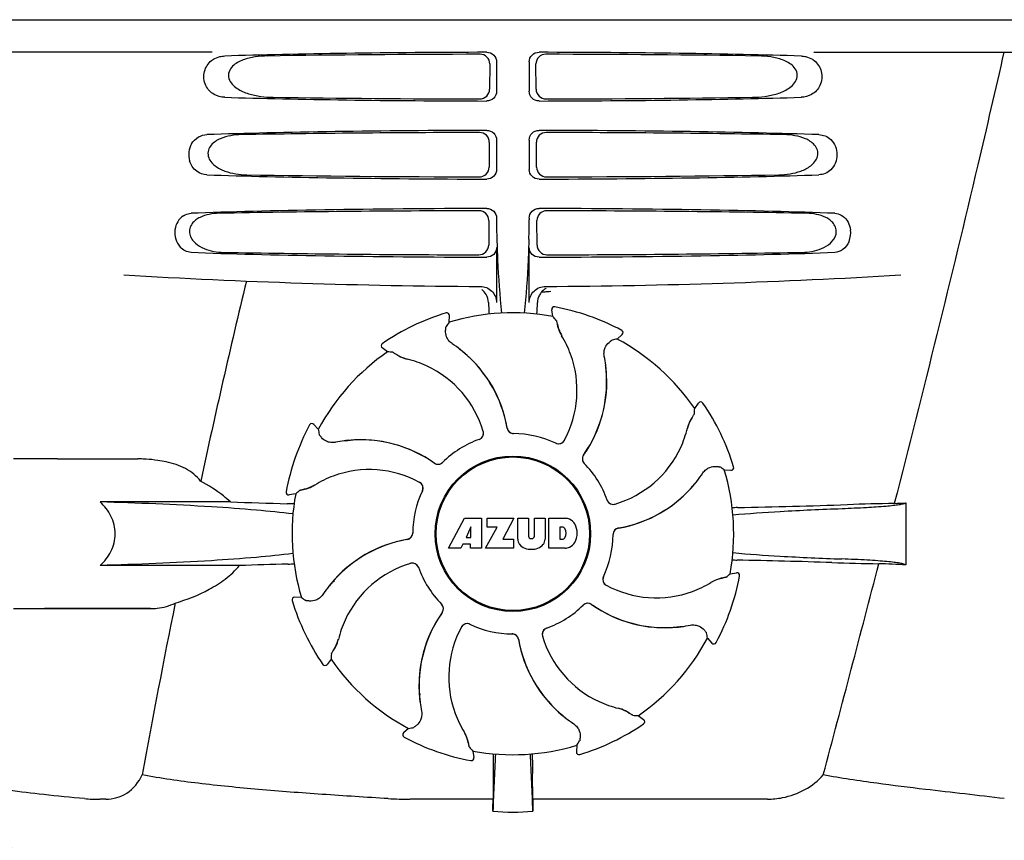
# Model space of a CAD drawing. Units: millimetres. Extents: x 17191 to 21614, y 2218 to 8338.
# Drawn here: x 18272 to 18423, y 6580 to 6706 of the extents above; entities that cross this region are included whole.
import ezdxf

# ---------------------------------------------------------------- set-up
doc = ezdxf.new("R2010")
doc.units = ezdxf.units.MM

msp = doc.modelspace()

# ---------------------------------------------------------------- linework, layer by layer
for p, q in [((18251.06, 6706.15), (18443.76, 6706.15)), ((18301.16, 6701.15), (18258.89, 6701.15)), ((18393.66, 6701.15), (18435.93, 6701.15)), ((18344.91, 6699.66), (18344.91, 6695.15)), ((18349.92, 6699.66), (18349.92, 6695.15)), ((18343.86, 6699.35), (18343.84, 6695.47)), ((18350.98, 6695.47), (18350.96, 6699.35)), ((18343.79, 6687.32), (18343.76, 6683.49)), ((18344.91, 6687.66), (18344.91, 6683.15)), ((18349.92, 6687.66), (18349.92, 6683.15)), ((18351.06, 6683.49), (18351.03, 6687.32)), ((18343.71, 6675.3), (18343.69, 6671.51)), ((18344.91, 6675.66), (18344.91, 6675.39)), ((18349.92, 6675.66), (18349.92, 6675.4)), ((18351.13, 6671.51), (18351.11, 6675.3)), ((18344.91, 6671.15), (18344.91, 6662.67)), ((18349.92, 6662.67), (18349.92, 6671.15)), ((18353, 6664.4), (18353.24, 6664.41)), ((18353.56, 6660.54), (18353.4, 6661.55)), ((18353.87, 6662.01), (18353.86, 6662.01)), ((18337.13, 6661.08), (18337.14, 6661.08)), ((18337.6, 6659.65), (18337.65, 6660.68)), ((18363.46, 6657.07), (18364.22, 6657.76)), ((18364.14, 6658.41), (18364.14, 6658.41)), ((18328.15, 6655.11), (18327.32, 6655.71)), ((18327.33, 6656.36), (18327.33, 6656.36)), ((18375.37, 6646.41), (18375.97, 6647.24)), ((18376.62, 6647.24), (18376.62, 6647.24)), ((18316.15, 6643.88), (18316.15, 6643.88)), ((18317.49, 6643.2), (18316.8, 6643.96)), ((18277.41, 6638.65), (18270.66, 6638.65)), ((18277.41, 6638.65), (18289.77, 6638.65)), ((18381.34, 6637.43), (18381.34, 6637.43)), ((18379.91, 6636.96), (18380.94, 6636.91)), ((18312.55, 6633.61), (18312.55, 6633.61)), ((18314.02, 6633.3), (18313.01, 6633.14)), ((18303.99, 6632.04), (18283.96, 6632.04)), ((18407.81, 6631.89), (18407.81, 6622.37)), ((18337.52, 6624.93), (18339.99, 6629.53)), ((18339.99, 6629.53), (18342.59, 6629.53)), ((18340.95, 6628.24), (18340.21, 6626.6)), ((18340.95, 6626.6), (18340.95, 6628.24)), ((18342.59, 6629.53), (18342.59, 6624.93)), ((18343.45, 6628.17), (18343.45, 6629.53)), ((18343.45, 6629.53), (18347.55, 6629.53)), ((18347.55, 6629.53), (18345.88, 6626.34)), ((18348.15, 6626.33), (18348.15, 6629.53)), ((18348.15, 6629.53), (18349.82, 6629.53)), ((18349.82, 6629.53), (18349.82, 6626.78)), ((18350.71, 6626.78), (18350.71, 6629.53)), ((18350.71, 6629.53), (18352.36, 6629.53)), ((18352.36, 6629.53), (18352.36, 6626.33)), ((18352.96, 6624.93), (18352.96, 6629.53)), ((18352.96, 6629.53), (18355.45, 6629.53)), ((18343.19, 6624.93), (18345.01, 6628.17)), ((18345.01, 6628.17), (18343.45, 6628.17)), ((18354.63, 6628.17), (18354.63, 6626.31)), ((18355.03, 6628.17), (18354.63, 6628.17)), ((18339.74, 6625.53), (18339.43, 6624.93)), ((18340.92, 6625.53), (18339.74, 6625.53)), ((18340.21, 6626.6), (18340.95, 6626.6)), ((18340.92, 6624.93), (18340.92, 6625.53)), ((18345.88, 6626.34), (18347.51, 6626.34)), ((18347.51, 6626.34), (18347.51, 6624.93)), ((18350.2, 6626.41), (18350.33, 6626.41)), ((18354.63, 6626.31), (18355.03, 6626.31)), ((18339.43, 6624.93), (18337.52, 6624.93)), ((18342.59, 6624.93), (18340.92, 6624.93)), ((18347.51, 6624.93), (18343.19, 6624.93)), ((18355.45, 6624.93), (18352.96, 6624.93)), ((18305.39, 6622.27), (18283.96, 6622.27)), ((18380.8, 6621), (18381.81, 6621.17)), ((18382.27, 6620.7), (18382.27, 6620.7)), ((18319.93, 6619.79), (18319.89, 6619.97)), ((18313.48, 6616.88), (18313.48, 6616.88)), ((18314.91, 6617.34), (18313.88, 6617.39)), ((18270.66, 6615.65), (18291.68, 6615.65)), ((18291.68, 6615.65), (18275.41, 6615.65)), ((18347.29, 6611.75), (18347.31, 6611.75)), ((18377.33, 6611.11), (18378.02, 6610.35)), ((18378.67, 6610.43), (18378.67, 6610.43)), ((18318.2, 6607.07), (18318.2, 6607.07)), ((18319.45, 6607.89), (18318.85, 6607.06)), ((18333.09, 6602.57), (18333.03, 6602.61)), ((18333.09, 6602.57), (18333.03, 6602.61)), ((18366.67, 6599.2), (18367.5, 6598.59)), ((18331.36, 6597.23), (18330.61, 6596.54)), ((18367.49, 6597.94), (18367.49, 6597.94)), ((18330.69, 6595.9), (18330.69, 6595.9)), ((18341.26, 6593.76), (18341.42, 6592.75)), ((18357.22, 6594.65), (18357.17, 6593.63)), ((18340.96, 6592.3), (18340.96, 6592.3)), ((18357.69, 6593.22), (18357.69, 6593.22)), ((18344.37, 6590.28), (18344.36, 6586.36)), ((18350.46, 6586.36), (18350.45, 6590.28)), ((18284.84, 6586.36), (18283.9, 6586.36)), ((18344.36, 6586.36), (18331.6, 6586.36)), ((18386.55, 6586.36), (18350.46, 6586.36))]:
    msp.add_line(p, q)
msp.add_lwpolyline([(18319.95, 6619.75), (18319.89, 6619.96), (18319.88, 6619.97)])
for radius in [11.95, 11.8]:
    msp.add_circle((18347.41, 6627.15), radius)
for centre, radius, start, end in [((18447.36, 6675.37), 102.46, 179.992, 181.6542), ((18247.43, 6675.38), 102.49, 358.3458, 0.0155), ((18395.71, 6673.42), 3.63, 338.5161, 7.2286), ((18347.41, 7665.15), 1000, 266.56984, 269.71207), ((18347.41, 7665.15), 1000, 270.28793, 273.41832), ((19729.76, 6324.97), 1463.61, 166.5261, 167.76084), ((18353.73, 6662.65), 2.53, 117.7781, 131.7219), ((18353.78, 6662.6), 2.59, 138.9183, 152.3131), ((18353.7, 6662.68), 2.48, 131.7182, 138.9952), ((18303.78, 6663.92), 47.42, 356.3484, 358.4967), ((18353.79, 6661.62), 0.4, 79.5071, 189.1192), ((18347.41, 6627.15), 35.45, 61.8502, 79.5093), ((18347.41, 6627.15), 35.45, 106.8502, 124.5093), ((18337.25, 6660.7), 0.4, 357.2402, 106.8524), ((18347.41, 6627.15), 33.95, 79.5648, 106.7947), ((18280.56, 6596.64), 97.01, 40.7176, 41.1965), ((18417.23, 6604.24), 97.01, 145.1629, 145.6419), ((18360.07, 6660.51), 5.96, 191.1504, 192.744), ((18359.32, 6660.27), 5.14, 190.2251, 192.4085), ((18359.22, 6660.25), 5.04, 192.3522, 209.0942), ((18359.21, 6660.26), 5.06, 208.9319, 211.711), ((18359.18, 6660.23), 5, 209.0941, 211.5773), ((18341.64, 6649.4), 15.59, 20.1366, 31.708), ((18380.57, 6561.58), 97.01, 100.1629, 100.6419), ((18347.41, 6627.15), 33.95, 34.5648, 61.7947), ((18363.95, 6658.06), 0.4, 312.2405, 61.8521), ((18327.55, 6656.03), 0.4, 124.5073, 234.1191), ((18326.76, 6639.38), 20.4, 51.8492, 56.3628), ((18327.35, 6640.09), 19.46, 50.7006, 52.4476), ((18347.41, 6627.15), 33.95, 124.5648, 151.7947), ((18321.71, 6558.31), 97.01, 85.7176, 86.1965), ((18332.78, 6659.69), 5.96, 236.1504, 237.744), ((18332.41, 6658.99), 5.14, 235.2251, 237.4075), ((18332.36, 6658.9), 5.04, 237.3512, 254.0925), ((18332.35, 6658.91), 5.06, 253.9319, 256.711), ((18332.35, 6658.86), 5, 254.0923, 256.5773), ((18327.6, 6638.81), 15.59, 65.1366, 76.708), ((18326.82, 6639.45), 20.32, 50.5058, 51.8478), ((18327.34, 6640.08), 19.47, 50.5126, 50.7007), ((18327.34, 6640.08), 19.48, 48.5555, 50.5125), ((18327.35, 6640.09), 19.48, 9.7197, 50.505), ((18327.35, 6640.09), 19.46, 10.4704, 48.5551), ((18341.12, 6649.21), 16.15, 331.4838, 20.1531), ((18341.43, 6650.39), 20.43, 7.5136, 11.3608), ((18327.37, 6638.3), 16.15, 16.4838, 65.1531), ((18342.37, 6650.49), 19.46, 5.7565, 7.4477), ((18341.53, 6650.41), 20.33, 6.8471, 7.5114), ((18341.54, 6650.41), 20.32, 5.5058, 6.8478), ((18342.37, 6650.49), 19.48, 324.7197, 5.505), ((18342.37, 6650.49), 19.46, 325.4843, 3.5575), ((18342.36, 6650.49), 19.47, 5.5125, 5.7566), ((18342.36, 6650.49), 19.48, 3.5579, 5.5125), ((18278.57, 6652.85), 97.01, 355.7176, 356.1965), ((18376.29, 6647.01), 0.4, 34.5073, 144.1191), ((18347.41, 6627.15), 35.45, 16.8502, 34.5093), ((18379.16, 6642.2), 5.04, 147.3523, 164.0943), ((18379.95, 6641.79), 5.96, 146.1504, 147.7457), ((18379.25, 6642.15), 5.14, 145.2251, 147.4086), ((18347.41, 6627.15), 35.45, 151.8502, 169.5093), ((18316.51, 6643.69), 0.4, 42.2405, 151.8521), ((18327.34, 6640.09), 19.47, 9.7326, 10.4699), ((18347.51, 6643.55), 0.996, 189.6776, 265.8369), ((18347.53, 6643.55), 0.995, 189.7278, 195.2874), ((18359.06, 6646.97), 15.59, 335.1366, 346.708), ((18379.17, 6642.22), 5.06, 163.9363, 166.711), ((18379.12, 6642.21), 5, 164.0942, 166.5773), ((18412.98, 6660.32), 97.01, 190.1629, 190.6419), ((18341.92, 6642.6), 0.996, 289.5199, 16.5525), ((18341.9, 6642.6), 0.997, 306.7023, 4.5758), ((18341.89, 6642.6), 1, 4.5815, 16.4482), ((18347.54, 6643.55), 1, 195.2832, 200.6734), ((18347.53, 6643.55), 0.996, 200.6862, 253.8712), ((18347.53, 6643.56), 1, 253.8998, 264.5942), ((18347.51, 6643.55), 1, 265.7988, 269.6414), ((18347.53, 6643.55), 0.998, 264.5914, 268.4435), ((18347.41, 6627.15), 15.4, 64.5677, 89.6416), ((18347.53, 6643.54), 0.99, 268.4472, 269.5689), ((18324.17, 6621.18), 20.43, 97.5136, 101.3608), ((18324.16, 6621.27), 20.33, 96.8471, 97.5114), ((18324.08, 6622.11), 19.46, 95.8018, 97.4477), ((18324.15, 6621.29), 20.32, 95.5058, 96.8478), ((18324.08, 6622.1), 19.47, 95.5125, 95.802), ((18324.07, 6622.11), 19.48, 54.7197, 95.505), ((18324.08, 6622.1), 19.47, 93.5409, 95.5125), ((18324.08, 6622.12), 19.46, 55.4883, 93.5404), ((18347.41, 6627.15), 15.4, 109.5677, 134.6416), ((18341.9, 6642.6), 0.997, 289.6502, 295.4465), ((18341.9, 6642.6), 1, 295.4376, 306.6624), ((18354.43, 6641.97), 0.997, 244.6502, 250.4465), ((18354.45, 6641.96), 0.996, 244.5199, 331.5531), ((18354.44, 6641.98), 1.01, 250.4411, 256.0653), ((18354.43, 6641.97), 0.997, 256.0682, 313.7605), ((18354.43, 6641.97), 1.01, 313.8291, 331.4257), ((18358.55, 6647.2), 16.15, 286.4838, 335.1531), ((18359.08, 6638.67), 0.996, 144.6796, 224.6917), ((18359.09, 6638.66), 0.996, 155.6862, 208.8712), ((18359.1, 6638.66), 1, 150.2832, 155.6734), ((18359.09, 6638.66), 0.995, 144.7278, 150.2874), ((18342.37, 6650.49), 19.47, 324.7327, 325.4838), ((18289.76, 6619.25), 19.4, 88.9727, 89.997), ((18289.75, 6618.76), 19.89, 86.3711, 88.9697), ((18289.71, 6618.08), 20.58, 81.2602, 86.3608), ((18289.25, 6615.12), 23.57, 78.1089, 81.2482), ((18324.07, 6622.11), 19.47, 54.7327, 55.4877), ((18335.89, 6638.82), 0.996, 234.6798, 314.6917), ((18335.9, 6638.83), 0.995, 234.7278, 240.2874), ((18335.91, 6638.84), 1, 240.2832, 245.6734), ((18335.9, 6638.83), 0.996, 245.6862, 298.8712), ((18335.9, 6638.84), 1, 298.908, 313.4203), ((18335.91, 6638.83), 0.99, 313.4472, 314.5689), ((18359.1, 6638.66), 1, 208.908, 223.4203), ((18347.41, 6627.15), 15.4, 19.5677, 44.6416), ((18359.09, 6638.65), 0.99, 223.4472, 224.5689), ((18324.49, 6557.34), 97.01, 55.1629, 55.6419), ((18380.96, 6637.31), 0.4, 267.2402, 16.8524), ((18325.16, 6621.38), 15.59, 110.1366, 121.708), ((18325.36, 6620.86), 16.15, 61.4838, 110.1531), ((18359.64, 6647.8), 20.4, 321.8492, 326.3628), ((18347.41, 6627.15), 33.95, 349.5648, 16.7947), ((18314.32, 6638.96), 5.04, 282.3597, 299.0915), ((18314.3, 6638.96), 5.06, 298.9319, 301.711), ((18314.34, 6638.93), 5, 299.0913, 301.5773), ((18332.59, 6634.17), 1.01, 43.8291, 61.4257), ((18332.6, 6634.19), 0.996, 334.5199, 61.5531), ((18332.59, 6634.18), 0.997, 346.0682, 43.7605), ((18360.35, 6647.22), 19.48, 279.7197, 320.505), ((18360.35, 6647.21), 19.46, 280.1064, 318.5421), ((18360.34, 6647.22), 19.47, 318.5425, 320.5125), ((18360.34, 6647.22), 19.47, 320.5125, 320.8055), ((18359.71, 6647.75), 20.32, 320.5058, 321.8478), ((18360.35, 6647.22), 19.46, 320.8053, 322.4477), ((18312.95, 6633.53), 0.4, 169.5071, 279.1192), ((18347.41, 6627.15), 33.95, 169.5648, 196.7947), ((18377.92, 6560.3), 97.01, 130.7176, 131.1965), ((18314.29, 6639.06), 5.14, 280.2252, 282.416), ((18314.06, 6639.81), 5.96, 281.1504, 282.744), ((18347.41, 6627.15), 15.4, 154.5677, 179.6416), ((18332.59, 6634.18), 0.997, 334.6502, 340.4465), ((18332.58, 6634.18), 1.01, 340.4411, 346.0653), ((18339.52, 7649.61), 1018.19, 268.00018, 268.49156), ((18310.77, 6557.09), 74.7, 87.6897, 88.5034), ((18362.85, 6632.66), 0.997, 199.6502, 205.4465), ((18362.86, 6632.64), 0.996, 199.5199, 286.5525), ((18362.86, 6632.67), 1, 205.4376, 216.6624), ((18362.85, 6632.66), 0.997, 216.7023, 274.5758), ((18362.85, 6632.67), 1, 274.5815, 286.4482), ((18358.13, 7843.59), 1212.64, 271.12592, 271.92455), ((18415.71, 6122.76), 509.14, 91.0874, 91.8975), ((18373.02, 7399.78), 768.68, 272.46258, 272.59397), ((18384.05, 6527.03), 104.16, 91.1514, 91.6158), ((18355.25, 6627.11), 2.43, 69.2948, 85.2128), ((18355.17, 6627.52), 2.09, 33.0248, 63.305), ((18354.45, 6627.23), 2.85, 330.0002, 29.9998), ((18331.02, 6627.25), 0.996, 279.6794, 359.6917), ((18331.01, 6627.28), 0.996, 290.6862, 343.8712), ((18331.01, 6627.28), 1, 343.908, 358.4203), ((18331.02, 6627.28), 0.99, 358.4472, 359.5689), ((18350.2, 6626.8), 0.384, 182.5648, 270), ((18350.33, 6626.8), 0.384, 270, 357.4352), ((18354.97, 6627.68), 0.497, 31.7592, 83.0546), ((18354.35, 6627.24), 1.25, 326.1957, 33.8043), ((18347.41, 6627.15), 15.4, 334.5677, 359.6416), ((18363.81, 6627.05), 0.996, 99.6794, 179.6917), ((18363.82, 6627.03), 1, 163.908, 178.4203), ((18363.8, 6627.03), 0.99, 178.4472, 179.5689), ((18363.81, 6627.03), 0.996, 110.6862, 163.8712), ((18363.81, 6627.02), 1, 105.2832, 110.6734), ((18363.81, 6627.03), 0.995, 99.7278, 105.2874), ((18360.35, 6647.22), 19.47, 279.7327, 280.106), ((18334.47, 6607.09), 19.48, 99.7197, 140.505), ((18334.47, 6607.09), 19.46, 100.1064, 138.5327), ((18334.47, 6607.08), 19.47, 99.7327, 100.106), ((18331.01, 6627.27), 0.995, 279.7278, 285.2874), ((18331.01, 6627.28), 1, 285.2832, 290.6734), ((18349.75, 6626.41), 1.6, 182.9889, 213.5333), ((18349.93, 6626.71), 1.92, 217.9278, 248.9507), ((18350.57, 6626.71), 1.92, 291.0477, 322.0726), ((18350.76, 6626.41), 1.6, 326.4667, 357.0111), ((18354.97, 6626.81), 0.497, 276.9454, 328.2408), ((18355.17, 6626.95), 2.09, 296.695, 326.9752), ((18350.25, 6628.43), 3.66, 253.9515, 286.0485), ((18355.27, 6627.27), 2.34, 274.3209, 290.8629), ((18339.08, 5636.36), 986.48, 91.52407, 91.95728), ((18310.88, 6696.59), 74.12, 271.5181, 272.2434), ((18336.27, 6607.11), 16.15, 106.4838, 155.1531), ((18331.96, 6621.66), 0.996, 19.5199, 106.5525), ((18331.97, 6621.64), 1, 94.5815, 106.4482), ((18331.97, 6621.64), 0.997, 36.7023, 94.5758), ((18331.96, 6621.64), 1, 25.4376, 36.6624), ((18383.96, 6726.6), 103.51, 268.4201, 268.8374), ((18357.31, 5394.06), 1229.29, 88.17464, 88.85532), ((13953.67, 7775.78), 4597, 345.05312, 345.47127), ((18411.77, 7104.53), 482.05, 268.1806, 269.0366), ((18371.58, 5837.46), 785.75, 87.35687, 87.65957), ((18331.97, 6621.64), 0.997, 19.6502, 25.4465), ((18347.41, 6627.15), 15.4, 199.5677, 224.6416), ((18347.41, 6627.15), 35.45, 331.8502, 349.5093), ((18316.9, 6694), 97.01, 310.7176, 311.1965), ((18381.87, 6620.77), 0.4, 349.5071, 99.1192), ((18334.47, 6607.09), 19.46, 140.8053, 142.4477), ((18335.11, 6606.56), 20.32, 140.5058, 141.8478), ((18334.48, 6607.08), 19.47, 140.5125, 140.8055), ((18334.48, 6607.08), 19.47, 138.5331, 140.5125), ((18362.22, 6620.11), 0.996, 154.5199, 241.5531), ((18362.23, 6620.13), 0.997, 166.0682, 223.7605), ((18362.24, 6620.13), 1.01, 160.4411, 166.0653), ((18362.23, 6620.13), 0.997, 154.6502, 160.4465), ((18362.23, 6620.14), 1.01, 223.8291, 241.4257), ((18369.46, 6633.45), 16.15, 241.4838, 290.1531), ((18369.66, 6632.92), 15.59, 290.1366, 301.708), ((18380.52, 6615.35), 5.06, 118.9318, 121.711), ((18380.48, 6615.38), 5, 119.0913, 121.5773), ((18380.5, 6615.34), 5.04, 102.3597, 119.0915), ((18380.53, 6615.25), 5.14, 100.2252, 102.416), ((18380.77, 6614.49), 5.96, 101.1504, 102.744), ((18335.18, 6606.51), 20.4, 141.8492, 146.3628), ((19567.16, 6359.53), 1297.37, 168.57515, 169.76252), ((18313.87, 6616.99), 0.4, 87.2402, 196.8524), ((18347.41, 6627.15), 35.45, 196.8502, 214.5093), ((18370.33, 6696.97), 97.01, 235.1629, 235.6419), ((18335.73, 6615.65), 0.99, 43.4472, 44.5689), ((18335.72, 6615.64), 1, 28.908, 43.4203), ((18335.75, 6615.63), 0.996, 324.6796, 44.6917), ((18347.41, 6627.15), 15.4, 289.5677, 314.6416), ((18358.91, 6615.48), 0.99, 133.4472, 134.5689), ((18358.93, 6615.49), 0.996, 54.6797, 134.6917), ((18358.92, 6615.47), 1, 118.908, 133.4203), ((18358.92, 6615.47), 0.996, 65.6862, 118.8712), ((18358.91, 6615.47), 1, 60.2832, 65.6734), ((18358.92, 6615.47), 0.995, 54.7278, 60.2874), ((18370.75, 6632.19), 19.48, 234.7197, 275.505), ((18370.75, 6632.2), 19.47, 234.7327, 235.4877), ((18370.75, 6632.19), 19.46, 235.4883, 273.5334), ((18352.45, 6603.82), 19.48, 144.7197, 185.505), ((18352.45, 6603.82), 19.46, 145.4843, 183.5448), ((18352.45, 6603.81), 19.47, 144.7327, 145.4838), ((18335.73, 6615.64), 0.995, 324.7278, 330.2874), ((18335.73, 6615.65), 0.996, 335.6862, 28.8712), ((18335.72, 6615.65), 1, 330.2832, 335.6734), ((18335.76, 6607.34), 15.59, 155.1366, 166.708), ((18340.37, 6612.35), 0.996, 64.5199, 151.553), ((18340.39, 6612.34), 0.997, 76.0682, 133.7605), ((18340.38, 6612.33), 1.01, 70.4411, 76.0653), ((18340.39, 6612.34), 0.997, 64.6502, 70.4465), ((18347.41, 6627.15), 15.4, 244.5677, 269.6416), ((18353.7, 6605.1), 16.15, 151.4838, 200.1531), ((18340.39, 6612.33), 1.01, 133.8291, 151.4257), ((18347.29, 6610.76), 0.99, 88.4472, 89.5689), ((18347.31, 6610.75), 1, 85.7988, 89.6414), ((18347.29, 6610.75), 0.998, 84.5914, 88.4435), ((18347.29, 6610.75), 1, 73.8998, 84.5942), ((18347.31, 6610.76), 0.996, 9.6775, 85.837), ((18347.29, 6610.76), 0.996, 20.6862, 73.8712), ((18352.9, 6611.7), 0.996, 109.5199, 196.5525), ((18352.92, 6611.71), 0.997, 126.7023, 184.5758), ((18352.93, 6611.71), 1, 184.5815, 196.4482), ((18352.92, 6611.7), 1, 115.4376, 126.6624), ((18352.92, 6611.71), 0.997, 109.6502, 115.4465), ((18370.74, 6632.2), 19.47, 273.5338, 275.5125), ((18370.67, 6633.02), 20.32, 275.5058, 276.8478), ((18370.74, 6632.2), 19.47, 275.5125, 275.802), ((18370.75, 6632.19), 19.46, 275.8018, 277.4477), ((18370.67, 6633.04), 20.33, 276.8471, 277.5114), ((18370.65, 6633.13), 20.43, 277.5136, 281.3608), ((18281.84, 6593.99), 97.01, 10.1629, 10.6419), ((18315.66, 6612.1), 5.04, 327.3523, 344.0943), ((18315.7, 6612.09), 5, 344.0942, 346.5773), ((18315.66, 6612.09), 5.06, 343.932, 346.711), ((18347.28, 6610.75), 1, 15.2832, 20.6734), ((18347.29, 6610.76), 0.995, 9.7278, 15.2874), ((18367.48, 6614.21), 19.48, 189.7197, 230.505), ((18367.48, 6614.22), 19.47, 189.7326, 190.4699), ((18367.47, 6614.21), 19.46, 190.4704, 228.5314), ((18367.45, 6616.01), 16.15, 196.4838, 245.1531), ((18347.41, 6627.15), 33.95, 304.5648, 331.7947), ((18378.31, 6610.62), 0.4, 222.2405, 331.8521), ((18416.25, 6601.46), 97.01, 175.7176, 176.1965), ((18315.57, 6612.15), 5.14, 325.2251, 327.4086), ((18314.87, 6612.52), 5.96, 326.1504, 327.7441), ((18318.53, 6607.3), 0.4, 214.5073, 324.1191), ((18347.41, 6627.15), 33.95, 214.5648, 241.7947), ((18352.46, 6603.82), 19.48, 183.5453, 185.5125), ((18347.41, 6627.15), 28.45, 239.618, 240.0677), ((18353.28, 6603.9), 20.32, 185.5058, 186.8478), ((18352.46, 6603.82), 19.47, 185.5125, 185.7566), ((18352.45, 6603.82), 19.46, 185.7565, 187.4477), ((18353.29, 6603.9), 20.33, 186.8471, 187.5114), ((18353.39, 6603.91), 20.43, 187.5136, 191.3608), ((18367.22, 6615.5), 15.59, 245.1366, 256.708), ((18353.18, 6604.9), 15.59, 200.1366, 211.708), ((18367.48, 6614.23), 19.48, 228.5318, 230.5125), ((18362.47, 6595.44), 5, 74.0923, 76.5773), ((18362.47, 6595.4), 5.06, 73.9318, 76.711), ((18362.46, 6595.4), 5.04, 57.3512, 74.0925), ((18362.41, 6595.32), 5.14, 55.2251, 57.4075), ((18362.04, 6594.62), 5.96, 56.1504, 57.744), ((18368, 6614.86), 20.32, 230.5058, 231.8478), ((18367.48, 6614.22), 19.47, 230.5126, 230.7007), ((18367.47, 6614.21), 19.46, 230.7006, 232.4476), ((18368.06, 6614.93), 20.4, 231.8492, 236.3628), ((18373.11, 6696), 97.01, 265.7176, 266.1965), ((18367.27, 6598.27), 0.4, 304.5073, 54.1191), ((18330.87, 6596.25), 0.4, 132.2405, 241.8521), ((18314.25, 6692.73), 97.01, 280.1629, 280.6419), ((18335.64, 6594.08), 5, 29.0941, 31.5773), ((18335.61, 6594.05), 5.06, 28.9318, 31.711), ((18335.6, 6594.06), 5.04, 12.3522, 29.0942), ((18347.41, 6627.15), 35.45, 286.8502, 304.5093), ((18347.41, 6627.15), 35.45, 241.8502, 259.5093), ((18335.51, 6594.03), 5.14, 10.2251, 12.4085), ((18334.75, 6593.8), 5.96, 11.1504, 12.744), ((18277.59, 6650.07), 97.01, 325.1629, 325.6419), ((18414.26, 6657.66), 97.01, 220.7176, 221.1965), ((18347.41, 6627.15), 33.95, 259.5648, 286.7947), ((18357.57, 6593.61), 0.4, 177.2402, 286.8524), ((18341.03, 6592.69), 0.4, 259.5071, 9.1192), ((18960.94, 6562.53), 616.99, 177.14008, 177.95812), ((18633.77, 6590.09), 289.4, 179.3557, 179.9625), ((17733.88, 6562.53), 617, 2.04188, 2.85992), ((18039.5, 6589.97), 310.96, 0.0585, 0.6228), ((18283.88, 6614.31), 27.96, 265.2219, 270.0385), ((18331.57, 6643.55), 57.19, 266.664, 270.0203), ((17954.53, 6590.96), 389.86, 359.0528, 359.3233), ((18719.11, 6590.66), 368.68, 180.6689, 180.955), ((18347.41, 6616.56), 32.19, 264.5241, 275.4759), ((18264.02, 6568.59), 12, 28.6708, 72.6263)]:
    msp.add_arc(centre, radius, start, end)
for centre, major_axis, start_param, end_param in [((18347.41, 6698.89), (66.42, 0), 1.631326, 2.300961), ((18347.41, 6698.89), (66.42, 0), 0.840632, 1.510266), ((18347.41, 6697.64), (94.13, 0), 1.624466, 1.983152), ((18347.41, 6697.64), (94.13, 0), 1.15844, 1.517127), ((18347.41, 6695.91), (66.42, 0), -2.300961, -1.631326), ((18347.41, 6697.17), (94.1, 0), -1.973015, -1.624944), ((18347.41, 6695.91), (66.42, 0), -1.510266, -0.840632), ((18347.41, 6697.17), (94.1, 0), -1.516648, -1.168578), ((18347.41, 6686.89), (66.42, 0), 1.631326, 2.357555), ((18347.41, 6685.64), (93.47, 0), 1.625665, 2.033069), ((18347.41, 6686.89), (66.42, 0), 0.784038, 1.510266), ((18347.41, 6685.64), (93.47, 0), 1.108524, 1.515927), ((18347.41, 6683.91), (66.42, 0), -2.357555, -1.631326), ((18347.41, 6685.17), (93.44, 0), -2.023991, -1.626145), ((18347.41, 6683.91), (66.42, 0), -1.510266, -0.784038), ((18347.41, 6685.17), (93.44, 0), -1.515448, -1.117601), ((18347.41, 6674.89), (66.42, 0), 1.631326, 2.411117), ((18347.41, 6673.64), (92.8, 0), 1.626882, 2.079039), ((18347.41, 6674.89), (66.42, 0), 0.730475, 1.510266), ((18347.41, 6673.64), (92.8, 0), 1.062554, 1.514711), ((18347.41, 6671.91), (66.42, 0), -2.411117, -1.631326), ((18347.41, 6673.17), (92.78, 0), -2.070742, -1.627362), ((18347.41, 6671.91), (66.42, 0), -1.510266, -0.730475), ((18347.41, 6673.17), (92.78, 0), -1.514231, -1.07085)]:
    msp.add_ellipse(centre, major_axis=major_axis, ratio=0.034012, start_param=start_param, end_param=end_param)
for points, knots in [([(18343.39, 6701.15), (18343.78, 6701.15), (18344.58, 6700.84), (18344.91, 6700.04), (18344.91, 6699.66)], [0, 0, 0, 0, 0.50008, 1, 1, 1, 1]), ([(18349.92, 6699.66), (18349.92, 6700.04), (18350.24, 6700.84), (18351.04, 6701.15), (18351.43, 6701.15)], [0, 0, 0, 0, 0.499991, 1, 1, 1, 1]), ([(18422.89, 6701.15), (18421.58, 6695.38), (18416.21, 6672.2), (18410.48, 6649.12), (18406.05, 6631.81)], [0, 0, 0, 0, 0.249041, 1, 1, 1, 1]), ([(18303.11, 6694.23), (18302.55, 6694.25), (18301.34, 6694.54), (18299.95, 6696.03), (18299.75, 6698.2), (18300.57, 6699.46), (18301.08, 6699.87)], [0, 0, 0, 0, 0.218854, 0.460929, 0.744944, 1, 1, 1, 1]), ([(18301.08, 6699.87), (18301.18, 6699.94), (18301.56, 6700.21), (18302.01, 6700.39), (18302.35, 6700.48)], [0, 0, 0, 0, 0.257689, 1, 1, 1, 1]), ([(18309.69, 6700.58), (18309.05, 6700.57), (18307.78, 6700.48), (18306.22, 6700.12), (18305.07, 6699.59), (18304.28, 6699.02), (18303.68, 6698.18), (18303.65, 6697.09), (18304.22, 6696.2), (18305.25, 6695.36), (18306.76, 6694.72), (18308.65, 6694.33), (18309.93, 6694.24), (18310.57, 6694.23)], [0, 0, 0, 0, 0.123114, 0.245028, 0.306071, 0.367838, 0.431726, 0.498319, 0.564262, 0.628057, 0.752399, 0.875986, 1, 1, 1, 1]), ([(18343.86, 6699.35), (18343.87, 6699.73), (18343.55, 6700.53), (18342.74, 6700.84), (18342.36, 6700.84)], [0, 0, 0, 0, 0.499743, 1, 1, 1, 1]), ([(18352.46, 6700.84), (18352.08, 6700.84), (18351.28, 6700.53), (18350.96, 6699.73), (18350.96, 6699.35)], [0, 0, 0, 0, 0.500294, 1, 1, 1, 1]), ([(18384.25, 6694.23), (18384.89, 6694.24), (18386.17, 6694.33), (18388.06, 6694.72), (18389.57, 6695.36), (18390.6, 6696.2), (18391.17, 6697.08), (18391.15, 6698.18), (18390.55, 6699.02), (18389.75, 6699.59), (18388.6, 6700.12), (18387.04, 6700.48), (18385.77, 6700.57), (18385.14, 6700.58)], [0, 0, 0, 0, 0.123981, 0.247534, 0.37184, 0.435611, 0.50152, 0.568155, 0.632191, 0.693972, 0.755017, 0.876912, 1, 1, 1, 1]), ([(18393.74, 6699.87), (18394.26, 6699.46), (18395.07, 6698.2), (18394.87, 6696.03), (18393.48, 6694.54), (18392.27, 6694.25), (18391.71, 6694.23)], [0, 0, 0, 0, 0.255094, 0.539102, 0.781155, 1, 1, 1, 1]), ([(18392.47, 6700.48), (18392.81, 6700.39), (18393.26, 6700.21), (18393.65, 6699.94), (18393.74, 6699.87)], [0, 0, 0, 0, 0.742296, 1, 1, 1, 1]), ([(18342.32, 6693.98), (18342.7, 6693.98), (18343.5, 6694.29), (18343.84, 6695.08), (18343.84, 6695.47)], [0, 0, 0, 0, 0.500297, 1, 1, 1, 1]), ([(18344.91, 6695.15), (18344.91, 6694.77), (18344.58, 6693.97), (18343.78, 6693.66), (18343.39, 6693.66)], [0, 0, 0, 0, 0.499991, 1, 1, 1, 1]), ([(18351.43, 6693.66), (18351.04, 6693.66), (18350.24, 6693.97), (18349.92, 6694.77), (18349.92, 6695.15)], [0, 0, 0, 0, 0.50008, 1, 1, 1, 1]), ([(18350.98, 6695.47), (18350.98, 6695.08), (18351.32, 6694.29), (18352.12, 6693.98), (18352.5, 6693.98)], [0, 0, 0, 0, 0.499703, 1, 1, 1, 1]), ([(18343.79, 6687.32), (18343.79, 6687.71), (18343.47, 6688.51), (18342.67, 6688.82), (18342.28, 6688.82)], [0, 0, 0, 0, 0.499789, 1, 1, 1, 1]), ([(18343.39, 6689.15), (18343.78, 6689.15), (18344.58, 6688.84), (18344.91, 6688.04), (18344.91, 6687.66)], [0, 0, 0, 0, 0.500009, 1, 1, 1, 1]), ([(18349.92, 6687.66), (18349.92, 6688.04), (18350.24, 6688.84), (18351.04, 6689.15), (18351.43, 6689.15)], [0, 0, 0, 0, 0.499912, 1, 1, 1, 1]), ([(18352.54, 6688.82), (18352.15, 6688.82), (18351.35, 6688.51), (18351.03, 6687.71), (18351.03, 6687.32)], [0, 0, 0, 0, 0.500262, 1, 1, 1, 1]), ([(18298.01, 6687.06), (18298.26, 6687.49), (18298.97, 6688.22), (18299.93, 6688.47), (18300.38, 6688.49)], [0, 0, 0, 0, 0.527152, 1, 1, 1, 1]), ([(18305.73, 6688.49), (18305.16, 6688.48), (18304.04, 6688.38), (18302.67, 6688.01), (18301.67, 6687.48), (18301, 6686.92), (18300.52, 6686.12), (18300.5, 6684.84), (18301.55, 6683.6), (18303.12, 6682.83), (18304.79, 6682.42), (18305.93, 6682.33), (18306.5, 6682.32)], [0, 0, 0, 0, 0.12204, 0.24309, 0.304062, 0.366218, 0.431354, 0.4995, 0.629467, 0.754031, 0.876971, 1, 1, 1, 1]), ([(18388.32, 6682.32), (18388.89, 6682.33), (18390.03, 6682.42), (18391.7, 6682.83), (18393.27, 6683.6), (18394.32, 6684.84), (18394.3, 6686.12), (18393.82, 6686.92), (18393.15, 6687.48), (18392.15, 6688.01), (18390.78, 6688.38), (18389.66, 6688.48), (18389.1, 6688.49)], [0, 0, 0, 0, 0.123046, 0.246004, 0.370594, 0.500578, 0.56865, 0.633728, 0.695903, 0.75688, 0.877945, 1, 1, 1, 1]), ([(18394.44, 6688.49), (18394.77, 6688.48), (18395.45, 6688.34), (18396.76, 6687.5), (18397.57, 6685.4), (18396.76, 6683.3), (18395.45, 6682.46), (18394.77, 6682.33), (18394.44, 6682.32)], [0, 0, 0, 0, 0.109382, 0.224645, 0.500145, 0.775412, 0.890638, 1, 1, 1, 1]), ([(18298.01, 6687.05), (18297.8, 6686.68), (18297.52, 6685.81), (18297.59, 6684.9), (18297.71, 6684.46)], [0, 0, 0, 0, 0.487436, 1, 1, 1, 1]), ([(18300.38, 6682.32), (18299.83, 6682.34), (18298.6, 6682.73), (18297.89, 6683.84), (18297.71, 6684.46)], [0, 0, 0, 0, 0.45899, 1, 1, 1, 1]), ([(18342.24, 6682), (18342.63, 6682), (18343.43, 6682.31), (18343.76, 6683.11), (18343.76, 6683.49)], [0, 0, 0, 0, 0.500291, 1, 1, 1, 1]), ([(18344.91, 6683.15), (18344.91, 6682.77), (18344.58, 6681.97), (18343.78, 6681.66), (18343.39, 6681.66)], [0, 0, 0, 0, 0.499912, 1, 1, 1, 1]), ([(18351.43, 6681.66), (18351.04, 6681.66), (18350.24, 6681.97), (18349.92, 6682.77), (18349.92, 6683.15)], [0, 0, 0, 0, 0.500009, 1, 1, 1, 1]), ([(18351.06, 6683.49), (18351.06, 6683.11), (18351.39, 6682.31), (18352.2, 6682), (18352.58, 6682)], [0, 0, 0, 0, 0.49971, 1, 1, 1, 1]), ([(18343.71, 6675.3), (18343.71, 6675.68), (18343.39, 6676.48), (18342.59, 6676.8), (18342.21, 6676.8)], [0, 0, 0, 0, 0.499756, 1, 1, 1, 1]), ([(18343.39, 6677.15), (18343.78, 6677.15), (18344.58, 6676.84), (18344.91, 6676.04), (18344.91, 6675.66)], [0, 0, 0, 0, 0.50008, 1, 1, 1, 1]), ([(18349.92, 6675.66), (18349.92, 6676.04), (18350.24, 6676.84), (18351.04, 6677.15), (18351.43, 6677.15)], [0, 0, 0, 0, 0.499991, 1, 1, 1, 1]), ([(18352.61, 6676.8), (18352.23, 6676.8), (18351.43, 6676.48), (18351.11, 6675.68), (18351.11, 6675.3)], [0, 0, 0, 0, 0.500282, 1, 1, 1, 1]), ([(18296.77, 6676.03), (18296.06, 6675.58), (18295.05, 6673.83), (18295.65, 6671.91), (18296.25, 6671.22)], [0, 0, 0, 0, 0.478295, 1, 1, 1, 1]), ([(18296.77, 6676.03), (18296.86, 6676.09), (18297.22, 6676.29), (18297.64, 6676.39), (18297.94, 6676.4)], [0, 0, 0, 0, 0.258212, 1, 1, 1, 1]), ([(18302.25, 6676.4), (18301.74, 6676.39), (18300.74, 6676.29), (18299.52, 6675.92), (18298.64, 6675.39), (18298.07, 6674.83), (18297.68, 6674.07), (18297.66, 6672.91), (18298.52, 6671.72), (18299.91, 6670.93), (18301.41, 6670.51), (18302.43, 6670.41), (18302.94, 6670.4)], [0, 0, 0, 0, 0.120678, 0.240675, 0.301532, 0.364103, 0.430136, 0.499265, 0.631305, 0.756097, 0.87822, 1, 1, 1, 1]), ([(18391.89, 6670.4), (18392.4, 6670.41), (18393.42, 6670.51), (18394.91, 6670.93), (18396.31, 6671.72), (18397.16, 6672.91), (18397.14, 6674.07), (18396.75, 6674.83), (18396.18, 6675.39), (18395.3, 6675.92), (18394.08, 6676.29), (18393.08, 6676.39), (18392.57, 6676.4)], [0, 0, 0, 0, 0.121829, 0.243999, 0.368842, 0.500933, 0.569923, 0.635808, 0.698388, 0.759251, 0.879283, 1, 1, 1, 1]), ([(18396.88, 6676.4), (18397.23, 6676.39), (18397.98, 6676.19), (18398.54, 6675.65), (18398.77, 6675.33)], [0, 0, 0, 0, 0.472846, 1, 1, 1, 1]), ([(18398.77, 6675.33), (18398.84, 6675.23), (18399.1, 6674.78), (18399.26, 6674.27), (18399.31, 6673.87)], [0, 0, 0, 0, 0.232234, 1, 1, 1, 1]), ([(18344.95, 6672.42), (18344.98, 6671.37), (18345.12, 6667.57), (18345.37, 6663.78), (18345.68, 6661.05)], [0, 0, 0, 0, 0.275911, 1, 1, 1, 1]), ([(18349.87, 6672.42), (18349.84, 6671.37), (18349.7, 6667.57), (18349.45, 6663.78), (18349.14, 6661.04)], [0, 0, 0, 0, 0.275924, 1, 1, 1, 1]), ([(18297.94, 6670.4), (18297.63, 6670.42), (18296.99, 6670.57), (18296.47, 6670.97), (18296.25, 6671.22)], [0, 0, 0, 0, 0.479907, 1, 1, 1, 1]), ([(18342.17, 6670.02), (18342.55, 6670.02), (18343.35, 6670.33), (18343.68, 6671.13), (18343.69, 6671.51)], [0, 0, 0, 0, 0.500284, 1, 1, 1, 1]), ([(18344.91, 6671.15), (18344.91, 6670.77), (18344.58, 6669.97), (18343.78, 6669.66), (18343.39, 6669.66)], [0, 0, 0, 0, 0.499991, 1, 1, 1, 1]), ([(18351.43, 6669.66), (18351.04, 6669.66), (18350.24, 6669.97), (18349.92, 6670.77), (18349.92, 6671.15)], [0, 0, 0, 0, 0.50008, 1, 1, 1, 1]), ([(18351.13, 6671.51), (18351.14, 6671.13), (18351.47, 6670.33), (18352.27, 6670.02), (18352.66, 6670.02)], [0, 0, 0, 0, 0.499716, 1, 1, 1, 1]), ([(18399.09, 6672.09), (18398.9, 6671.6), (18398.3, 6670.75), (18397.32, 6670.42), (18396.88, 6670.4)], [0, 0, 0, 0, 0.542453, 1, 1, 1, 1]), ([(18342.39, 6665.17), (18343.03, 6665.16), (18344.36, 6664.64), (18344.91, 6663.31), (18344.91, 6662.67)], [0, 0, 0, 0, 0.499936, 1, 1, 1, 1]), ([(18349.92, 6662.67), (18349.92, 6663.31), (18350.46, 6664.64), (18351.8, 6665.16), (18352.44, 6665.17)], [0, 0, 0, 0, 0.500062, 1, 1, 1, 1]), ([(18343.66, 6662.67), (18343.67, 6662.52), (18343.69, 6661.93), (18343.71, 6661.34), (18343.74, 6660.9)], [0, 0, 0, 0, 0.259156, 1, 1, 1, 1]), ([(18337.07, 6658.4), (18337.08, 6658.48), (18337.09, 6658.62), (18337.11, 6658.78), (18337.12, 6658.88), (18337.13, 6658.93), (18337.13, 6658.96), (18337.14, 6658.98), (18337.14, 6658.99)], [0, 0, 0, 0, 0.408837, 0.714454, 0.82702, 0.912205, 0.9698, 1, 1, 1, 1]), ([(18354.09, 6659.93), (18354.1, 6659.92), (18354.1, 6659.91), (18354.11, 6659.88), (18354.12, 6659.83), (18354.15, 6659.73), (18354.18, 6659.57), (18354.21, 6659.43), (18354.23, 6659.36)], [0, 0, 0, 0, 0.0302, 0.087795, 0.17298, 0.285546, 0.591163, 1, 1, 1, 1]), ([(18354.26, 6659.19), (18354.28, 6659.1), (18354.4, 6658.62), (18354.59, 6658.15), (18354.78, 6657.81)], [0, 0, 0, 0, 0.203398, 1, 1, 1, 1]), ([(18338.07, 6656.37), (18337.86, 6656.51), (18337.51, 6656.83), (18337.13, 6657.52), (18337.04, 6658.08), (18337.07, 6658.4)], [0, 0, 0, 0, 0.316167, 0.587432, 1, 1, 1, 1]), ([(18361.46, 6654.42), (18361.41, 6654.66), (18361.4, 6655.14), (18361.61, 6655.9), (18361.95, 6656.35), (18362.2, 6656.56)], [0, 0, 0, 0, 0.316167, 0.587432, 1, 1, 1, 1]), ([(18362.2, 6656.56), (18362.26, 6656.61), (18362.37, 6656.7), (18362.49, 6656.81), (18362.57, 6656.87), (18362.61, 6656.9), (18362.64, 6656.91), (18362.65, 6656.92), (18362.66, 6656.93)], [0, 0, 0, 0, 0.408837, 0.714454, 0.82702, 0.912205, 0.9698, 1, 1, 1, 1]), ([(18328.96, 6655.05), (18328.96, 6655.05), (18328.98, 6655.04), (18329.01, 6655.03), (18329.05, 6655), (18329.14, 6654.95), (18329.27, 6654.86), (18329.39, 6654.79), (18329.46, 6654.74)], [0, 0, 0, 0, 0.0302, 0.087795, 0.17298, 0.285546, 0.591163, 1, 1, 1, 1]), ([(18329.6, 6654.65), (18329.68, 6654.6), (18330.11, 6654.35), (18330.57, 6654.15), (18330.95, 6654.04)], [0, 0, 0, 0, 0.203398, 1, 1, 1, 1]), ([(18374.91, 6644.97), (18374.86, 6644.88), (18374.6, 6644.46), (18374.41, 6644), (18374.3, 6643.62)], [0, 0, 0, 0, 0.203403, 1, 1, 1, 1]), ([(18375.31, 6645.6), (18375.31, 6645.6), (18375.3, 6645.58), (18375.29, 6645.55), (18375.26, 6645.51), (18375.21, 6645.43), (18375.12, 6645.29), (18375.04, 6645.17), (18375, 6645.1)], [0, 0, 0, 0, 0.0302, 0.087795, 0.17298, 0.285546, 0.591163, 1, 1, 1, 1]), ([(18318, 6641.94), (18317.95, 6642), (18317.86, 6642.11), (18317.76, 6642.23), (18317.7, 6642.31), (18317.67, 6642.35), (18317.65, 6642.38), (18317.64, 6642.4), (18317.64, 6642.4)], [0, 0, 0, 0, 0.408837, 0.714454, 0.82702, 0.912205, 0.9698, 1, 1, 1, 1]), ([(18320.14, 6641.2), (18319.9, 6641.15), (18319.43, 6641.14), (18318.66, 6641.36), (18318.21, 6641.69), (18318, 6641.94)], [0, 0, 0, 0, 0.316167, 0.587432, 1, 1, 1, 1]), ([(18299.41, 6635.24), (18298.79, 6636.04), (18297.12, 6637.36), (18295.13, 6637.97), (18294.1, 6638.18)], [0, 0, 0, 0, 0.491959, 1, 1, 1, 1]), ([(18376.63, 6636.5), (18376.76, 6636.7), (18377.09, 6637.05), (18377.78, 6637.44), (18378.34, 6637.52), (18378.66, 6637.49)], [0, 0, 0, 0, 0.316167, 0.587432, 1, 1, 1, 1]), ([(18378.66, 6637.49), (18378.74, 6637.49), (18378.88, 6637.47), (18379.04, 6637.46), (18379.14, 6637.44), (18379.19, 6637.44), (18379.22, 6637.43), (18379.24, 6637.43), (18379.25, 6637.42)], [0, 0, 0, 0, 0.408837, 0.714454, 0.82702, 0.912205, 0.9698, 1, 1, 1, 1]), ([(18303.99, 6632.04), (18303.64, 6632.36), (18302.22, 6633.57), (18300.64, 6634.58), (18299.41, 6635.24)], [0, 0, 0, 0, 0.255053, 1, 1, 1, 1]), ([(18315.37, 6634), (18315.47, 6634.02), (18315.95, 6634.15), (18316.41, 6634.33), (18316.75, 6634.53)], [0, 0, 0, 0, 0.203398, 1, 1, 1, 1]), ([(18314.63, 6633.83), (18314.64, 6633.84), (18314.66, 6633.84), (18314.69, 6633.85), (18314.74, 6633.87), (18314.83, 6633.89), (18314.99, 6633.92), (18315.13, 6633.95), (18315.21, 6633.97)], [0, 0, 0, 0, 0.0302, 0.087795, 0.17298, 0.285546, 0.591163, 1, 1, 1, 1]), ([(18283.96, 6622.27), (18284.62, 6622.89), (18285.8, 6624.36), (18286.5, 6627.15), (18285.8, 6629.94), (18284.62, 6631.42), (18283.96, 6632.04)], [0, 0, 0, 0, 0.246695, 0.499995, 0.753299, 1, 1, 1, 1]), ([(18313.61, 6630.19), (18311.74, 6630.42), (18307.57, 6630.84), (18297.69, 6631.55), (18289.66, 6631.87), (18283.96, 6632.04)], [0, 0, 0, 0, 0.189503, 0.423967, 1, 1, 1, 1]), ([(18398.01, 6631.03), (18399.27, 6631.08), (18401.51, 6631.18), (18404.14, 6631.35), (18405.8, 6631.51), (18406.7, 6631.63), (18407.34, 6631.74), (18407.69, 6631.83), (18407.81, 6631.89)], [0, 0, 0, 0, 0.382851, 0.684147, 0.800319, 0.892072, 0.958661, 1, 1, 1, 1]), ([(18381.23, 6630.06), (18383.65, 6630.28), (18389.25, 6630.66), (18394.85, 6630.91), (18398.01, 6631.03)], [0, 0, 0, 0, 0.43464, 1, 1, 1, 1]), ([(18313.6, 6624.12), (18311.74, 6623.88), (18307.56, 6623.46), (18297.69, 6622.75), (18289.66, 6622.43), (18283.96, 6622.27)], [0, 0, 0, 0, 0.189517, 0.423985, 1, 1, 1, 1]), ([(18381.23, 6624.25), (18383.65, 6624.02), (18389.23, 6623.64), (18394.83, 6623.39), (18397.99, 6623.28)], [0, 0, 0, 0, 0.434672, 1, 1, 1, 1]), ([(18295.49, 6616.51), (18297.3, 6617.02), (18299.99, 6618.08), (18303.26, 6620.14), (18304.75, 6621.49), (18305.39, 6622.27)], [0, 0, 0, 0, 0.485881, 0.739187, 1, 1, 1, 1]), ([(18407.81, 6622.37), (18407.72, 6622.44), (18407.41, 6622.53), (18406.82, 6622.66), (18405.95, 6622.77), (18404.82, 6622.89), (18403.44, 6623), (18401.13, 6623.14), (18399.29, 6623.23), (18397.99, 6623.28)], [0, 0, 0, 0, 0.034014, 0.095216, 0.183854, 0.299174, 0.440096, 0.605165, 1, 1, 1, 1]), ([(18379.45, 6620.3), (18379.35, 6620.28), (18378.87, 6620.16), (18378.41, 6619.97), (18378.07, 6619.78)], [0, 0, 0, 0, 0.203398, 1, 1, 1, 1]), ([(18380.19, 6620.47), (18380.18, 6620.47), (18380.17, 6620.46), (18380.13, 6620.45), (18380.08, 6620.44), (18379.99, 6620.42), (18379.83, 6620.38), (18379.69, 6620.35), (18379.61, 6620.34)], [0, 0, 0, 0, 0.0302, 0.087795, 0.17298, 0.285546, 0.591163, 1, 1, 1, 1]), ([(18318.2, 6617.81), (18318.06, 6617.6), (18317.73, 6617.26), (18317.04, 6616.87), (18316.48, 6616.79), (18316.16, 6616.81)], [0, 0, 0, 0, 0.316167, 0.587432, 1, 1, 1, 1]), ([(18291.68, 6615.65), (18292.02, 6615.65), (18293.33, 6615.71), (18294.64, 6616.05), (18295.49, 6616.51)], [0, 0, 0, 0, 0.261903, 1, 1, 1, 1]), ([(18316.16, 6616.81), (18316.08, 6616.82), (18315.94, 6616.83), (18315.78, 6616.85), (18315.68, 6616.86), (18315.63, 6616.87), (18315.6, 6616.88), (18315.58, 6616.88), (18315.58, 6616.88)], [0, 0, 0, 0, 0.408837, 0.714454, 0.82702, 0.912205, 0.9698, 1, 1, 1, 1]), ([(18374.68, 6613.1), (18374.92, 6613.15), (18375.39, 6613.17), (18376.16, 6612.95), (18376.61, 6612.62), (18376.82, 6612.37)], [0, 0, 0, 0, 0.316167, 0.587431, 1, 1, 1, 1]), ([(18376.82, 6612.37), (18376.87, 6612.31), (18376.96, 6612.2), (18377.06, 6612.07), (18377.12, 6611.99), (18377.15, 6611.95), (18377.17, 6611.93), (18377.18, 6611.91), (18377.18, 6611.9)], [0, 0, 0, 0, 0.408837, 0.714454, 0.82702, 0.912205, 0.9698, 1, 1, 1, 1]), ([(18319.91, 6609.34), (18319.97, 6609.42), (18320.22, 6609.85), (18320.41, 6610.31), (18320.52, 6610.69)], [0, 0, 0, 0, 0.203398, 1, 1, 1, 1]), ([(18319.51, 6608.7), (18319.51, 6608.71), (18319.52, 6608.72), (18319.53, 6608.75), (18319.56, 6608.8), (18319.61, 6608.88), (18319.7, 6609.02), (18319.78, 6609.13), (18319.82, 6609.2)], [0, 0, 0, 0, 0.0302, 0.087795, 0.17298, 0.285546, 0.591163, 1, 1, 1, 1]), ([(18333.36, 6599.89), (18333.41, 6599.64), (18333.42, 6599.17), (18333.21, 6598.4), (18332.87, 6597.95), (18332.63, 6597.74)], [0, 0, 0, 0, 0.316167, 0.587431, 1, 1, 1, 1]), ([(18365.22, 6599.65), (18365.14, 6599.71), (18364.71, 6599.96), (18364.25, 6600.15), (18363.88, 6600.26)], [0, 0, 0, 0, 0.203398, 1, 1, 1, 1]), ([(18365.86, 6599.25), (18365.86, 6599.25), (18365.84, 6599.26), (18365.81, 6599.28), (18365.77, 6599.3), (18365.68, 6599.35), (18365.55, 6599.44), (18365.43, 6599.52), (18365.36, 6599.56)], [0, 0, 0, 0, 0.0302, 0.087795, 0.17298, 0.285546, 0.591163, 1, 1, 1, 1]), ([(18332.63, 6597.74), (18332.56, 6597.69), (18332.46, 6597.6), (18332.33, 6597.5), (18332.25, 6597.44), (18332.21, 6597.41), (18332.18, 6597.39), (18332.17, 6597.38), (18332.16, 6597.38)], [0, 0, 0, 0, 0.408837, 0.714454, 0.82702, 0.912205, 0.9698, 1, 1, 1, 1]), ([(18340.56, 6595.11), (18340.54, 6595.21), (18340.42, 6595.69), (18340.23, 6596.15), (18340.04, 6596.5)], [0, 0, 0, 0, 0.203398, 1, 1, 1, 1]), ([(18356.76, 6597.94), (18356.96, 6597.8), (18357.31, 6597.48), (18357.7, 6596.78), (18357.78, 6596.23), (18357.75, 6595.9)], [0, 0, 0, 0, 0.316167, 0.587431, 1, 1, 1, 1]), ([(18340.73, 6594.38), (18340.73, 6594.38), (18340.72, 6594.4), (18340.71, 6594.43), (18340.7, 6594.48), (18340.67, 6594.57), (18340.64, 6594.73), (18340.61, 6594.87), (18340.6, 6594.95)], [0, 0, 0, 0, 0.0302, 0.087795, 0.17298, 0.285546, 0.591163, 1, 1, 1, 1]), ([(18357.75, 6595.9), (18357.74, 6595.82), (18357.73, 6595.68), (18357.71, 6595.52), (18357.7, 6595.42), (18357.7, 6595.37), (18357.69, 6595.34), (18357.68, 6595.32), (18357.68, 6595.32)], [0, 0, 0, 0, 0.408837, 0.714454, 0.82702, 0.912205, 0.9698, 1, 1, 1, 1]), ([(18281.55, 6586.45), (18279.46, 6586.63), (18275.56, 6587), (18270.17, 6587.66), (18265.67, 6588.45), (18262.99, 6589.17), (18261.85, 6589.66)], [0, 0, 0, 0, 0.314358, 0.586796, 0.81515, 1, 1, 1, 1]), ([(18284.84, 6586.36), (18285.95, 6586.36), (18288.37, 6587.03), (18289.9, 6589), (18290.44, 6590.11)], [0, 0, 0, 0, 0.475154, 1, 1, 1, 1]), ([(18328.24, 6586.45), (18324.86, 6586.65), (18318.21, 6587.07), (18308.47, 6587.81), (18299.24, 6588.72), (18293.29, 6589.53), (18290.44, 6590.11)], [0, 0, 0, 0, 0.267838, 0.525925, 0.770856, 1, 1, 1, 1]), ([(18386.55, 6586.36), (18387.32, 6586.36), (18390.47, 6586.69), (18393.59, 6588.27), (18395.13, 6590.11)], [0, 0, 0, 0, 0.243533, 1, 1, 1, 1]), ([(18422.96, 6586.45), (18418.91, 6586.94), (18412.37, 6587.66), (18403.09, 6588.81), (18397.85, 6589.57), (18395.13, 6590.11)], [0, 0, 0, 0, 0.435283, 0.703328, 1, 1, 1, 1])]:
    msp.add_open_spline(points, degree=3, knots=knots)
for points in [[(18302.35, 6700.48), (18302.6, 6700.54), (18302.85, 6700.57), (18303.11, 6700.58)], [(18391.71, 6700.58), (18391.97, 6700.57), (18392.22, 6700.54), (18392.47, 6700.48)], [(18343.31, 6663.91), (18343.14, 6664.2), (18342.91, 6664.46), (18342.64, 6664.67)], [(18343.66, 6662.67), (18343.65, 6663.1), (18343.53, 6663.54), (18343.31, 6663.91)], [(18351.48, 6663.81), (18351.3, 6663.46), (18351.2, 6663.06), (18351.18, 6662.67)], [(18351.82, 6664.31), (18352.06, 6664.33), (18352.3, 6664.35), (18352.53, 6664.37)], [(18352.53, 6664.37), (18352.69, 6664.38), (18352.85, 6664.39), (18353, 6664.4)]]:
    msp.add_open_spline(points, degree=3)

doc.saveas('drawing.dxf')
